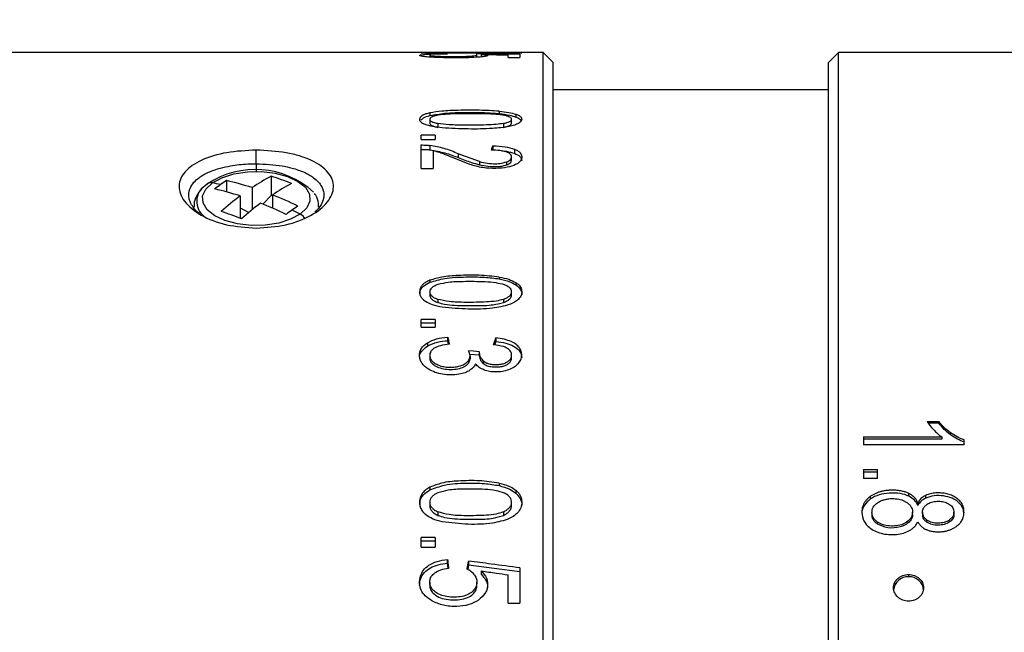
# Model space of a CAD drawing. Units: millimetres. Extents: x 0 to 297, y 0 to 210.
# Drawn here: x 178 to 218, y 136 to 160 of the extents above; entities that cross this region are included whole.
import ezdxf

# ---------------------------------------------------------------- set-up
doc = ezdxf.new("R2010")
doc.units = ezdxf.units.MM
doc.header["$PDSIZE"] = -1
doc.layers.add('7标注层', color=4, linetype='Continuous', lineweight=5)
doc.styles.add('TH-GBD2M', font='calibri.ttf', dxfattribs={"width": 0.8, "height": 2.5})
doc.dimstyles.new('TH-GBD2M', dxfattribs={"dimtxt": 2.5, "dimasz": 4, "dimexe": 2, "dimexo": 0, "dimgap": 1.5, "dimtad": 1, "dimtoh": 1, "dimdec": 1, "dimlfac": 0.5, "dimzin": 12, "dimdsep": 46, "dimtxsty": 'TH-GBD2M', "dimcen": 0.09, "dimclrt": 3, "dimadec": 0, "dimazin": 3, "dimtfac": 1, "dimtdec": 1, "dimtmove": 0, "dimatfit": 3, "dimfxl": 1, "dimtolj": 1, "dimtzin": 0, "dimarcsym": 0})

# ---------------------------------------------------------------- blocks, each defined once
blk = doc.blocks.new('*D18')
at = {"layer": '7标注层', "color": 0, "lineweight": -2, "transparency": 16777216}
for p, q in [((146.123, 119.022), (146.123, 173.976)), ((243.967, 119.022), (243.967, 173.976)), ((150.123, 171.976), (239.967, 171.976))]:
    blk.add_line(p, q, dxfattribs=at)
at = {"layer": '7标注层', "color": 0, "transparency": 16777216}
for points in [[(150.123, 172.642), (150.123, 171.309), (146.123, 171.976)], [(239.967, 172.642), (239.967, 171.309), (243.967, 171.976)]]:
    blk.add_solid(points, dxfattribs=at)
at = {"layer": 'Defpoints', "color": 0, "transparency": 16777216}
for p in [(243.967, 171.976), (146.123, 119.022), (243.967, 119.022)]:
    blk.add_point(p, dxfattribs=at)
at = {"layer": '7标注层', "color": 3, "transparency": 16777216, "insert": (198.081, 174.757), "char_height": 2.5, "attachment_point": 5, "style": 'TH-GBD2M'}
blk.add_mtext('\\A1;48.9', dxfattribs=at)

msp = doc.modelspace()

# ---------------------------------------------------------------- linework, layer by layer
at = {"color": 7, "linetype": 'Continuous', "lineweight": 25}
for p, q in [((197.133, 159.022), (165.593, 159.022)), ((197.652, 159.017), (194.523, 159.017)), ((194.523, 159.009), (194.523, 159.017)), ((194.523, 159.009), (198.54, 159.009)), ((194.859, 158.965), (194.859, 158.837)), ((196.742, 158.83), (196.742, 158.965)), ((196.924, 158.845), (196.924, 158.94)), ((197.216, 159.022), (197.536, 159.022)), ((199.403, 159.022), (197.623, 159.022)), ((197.652, 159.009), (197.652, 159.017)), ((197.999, 158.82), (197.999, 158.928)), ((197.999, 158.82), (198.469, 158.82)), ((198.469, 158.949), (198.469, 158.82)), ((198.54, 159.014), (198.54, 159.009)), ((199.403, 79.022), (199.403, 159.022)), ((199.803, 158.622), (199.403, 159.022)), ((210.807, 158.622), (211.207, 159.022)), ((211.207, 79.022), (211.207, 159.022)), ((234.707, 159.022), (211.207, 159.022)), ((199.803, 79.422), (199.803, 158.622)), ((210.807, 79.422), (210.807, 158.622)), ((210.807, 157.522), (199.803, 157.522)), ((194.859, 156.349), (194.859, 156.205)), ((194.87, 156.605), (194.87, 156.498)), ((197.638, 156.673), (197.638, 156.578)), ((198.133, 156.208), (198.133, 156.352)), ((198.305, 156.554), (198.305, 156.439)), ((195.186, 156.183), (195.186, 156.022)), ((197.808, 156.183), (197.808, 156.022)), ((195.083, 155.719), (194.523, 155.719)), ((194.523, 155.539), (194.523, 155.719)), ((195.083, 155.719), (195.083, 155.539)), ((194.523, 155.539), (195.083, 155.539)), ((194.523, 154.382), (194.523, 155.322)), ((194.864, 155.303), (194.864, 155.127)), ((197.382, 155.291), (197.382, 155.116)), ((198.244, 155.158), (198.244, 154.99)), ((187.923, 154.574), (187.923, 155.116)), ((194.995, 155.089), (194.995, 154.382)), ((196.468, 154.542), (195.764, 154.817)), ((196.849, 154.655), (196.002, 154.97)), ((196.002, 154.97), (196.002, 154.817)), ((198.133, 154.702), (198.133, 154.844)), ((194.523, 154.382), (194.995, 154.382)), ((196.849, 154.655), (196.849, 154.533)), ((197.933, 154.647), (197.933, 154.526)), ((188.519, 154.072), (188.519, 153.3)), ((185.894, 153.709), (185.966, 153.763)), ((185.983, 153.776), (185.906, 153.714)), ((186.733, 153.898), (186.733, 153.445)), ((187.753, 153.616), (187.753, 152.731)), ((187.279, 153.283), (187.279, 152.393)), ((188.179, 152.959), (188.519, 153.3)), ((188.568, 153.283), (188.519, 153.3)), ((188.568, 153.326), (188.568, 152.797)), ((187.279, 152.815), (187.619, 152.622)), ((197.638, 150.042), (197.638, 149.967)), ((194.87, 149.915), (194.87, 149.83)), ((198.305, 149.821), (198.305, 149.73)), ((194.859, 149.445), (194.859, 149.333)), ((198.133, 149.338), (198.133, 149.452)), ((195.186, 149.149), (195.186, 149.022)), ((197.808, 149.149), (197.808, 149.022)), ((195.083, 148.341), (194.523, 148.341)), ((194.523, 148.034), (194.523, 148.341)), ((195.083, 148.195), (194.523, 148.195)), ((195.083, 148.341), (195.083, 148.034)), ((194.523, 148.034), (195.083, 148.034)), ((194.766, 147.412), (194.766, 147.278)), ((195.579, 147.495), (195.579, 147.635)), ((195.614, 147.354), (195.579, 147.495)), ((197.503, 147.468), (197.456, 147.324)), ((197.503, 147.608), (197.503, 147.468)), ((194.859, 146.91), (194.859, 146.795)), ((196.458, 146.962), (196.842, 146.936)), ((196.471, 146.889), (196.471, 146.775)), ((196.842, 147.011), (196.842, 146.892)), ((198.135, 146.802), (198.135, 146.918)), ((197.006, 146.686), (197.006, 146.583)), ((214.749, 144.262), (215.224, 144.262)), ((215.224, 144.202), (214.792, 144.202)), ((215.224, 144.262), (215.224, 144.202)), ((215.693, 143.731), (215.693, 143.812)), ((212.211, 143.647), (215.341, 143.647)), ((212.211, 143.647), (212.211, 143.336)), ((215.341, 143.56), (212.211, 143.56)), ((215.341, 143.647), (215.341, 143.56)), ((216.228, 143.336), (216.228, 143.537)), ((216.228, 143.336), (212.211, 143.336)), ((212.211, 142.35), (212.771, 142.35)), ((212.211, 142.35), (212.211, 142.057)), ((212.771, 142.236), (212.211, 142.236)), ((212.771, 142.057), (212.771, 142.35)), ((197.638, 141.803), (197.638, 141.7)), ((212.211, 142.057), (212.211, 141.985)), ((212.771, 141.985), (212.211, 141.985)), ((212.771, 141.985), (212.771, 142.057)), ((194.87, 141.638), (194.87, 141.528)), ((198.305, 141.516), (198.305, 141.402)), ((214.022, 141.275), (214.022, 141.385)), ((194.859, 141.033), (194.859, 140.903)), ((198.133, 140.909), (198.133, 141.04)), ((212.494, 141.167), (212.494, 141.276)), ((214.381, 140.907), (214.381, 141.01)), ((214.7, 141.203), (214.7, 141.312)), ((195.186, 140.652), (195.186, 140.512)), ((197.808, 140.652), (197.808, 140.512)), ((212.547, 140.627), (212.547, 140.533)), ((214.168, 140.549), (214.168, 140.643)), ((214.569, 140.636), (214.569, 140.542)), ((215.824, 140.546), (215.824, 140.635)), ((212.773, 140.159), (212.773, 140.24)), ((214.747, 140.236), (214.747, 140.32)), ((215.639, 140.24), (215.639, 140.324)), ((195.083, 139.626), (194.523, 139.626)), ((194.523, 139.24), (194.523, 139.626)), ((195.083, 139.473), (194.523, 139.473)), ((195.083, 139.626), (195.083, 139.24)), ((194.523, 139.24), (195.083, 139.24)), ((195.571, 138.594), (195.571, 138.743)), ((196.414, 138.683), (196.414, 138.534)), ((195.598, 138.38), (195.571, 138.594)), ((196.414, 138.534), (196.378, 138.346)), ((196.414, 138.534), (198.469, 138.268)), ((196.924, 138.146), (196.924, 138.288)), ((198.469, 138.412), (198.469, 137.003)), ((194.859, 137.84), (194.859, 137.709)), ((196.742, 137.712), (196.742, 137.843)), ((197.999, 137.003), (197.999, 138.136)), ((214.011, 138.145), (214.011, 138.054)), ((197.999, 137.003), (198.469, 137.003))]:
    msp.add_line(p, q, dxfattribs=at)
at = {"color": 8, "linetype": 'Continuous', "lineweight": 25}
for p, q in [((198.004, 159.02), (198.004, 159.009)), ((187.923, 154.574), (187.923, 154.267))]:
    msp.add_line(p, q, dxfattribs=at)
at = {"color": 7, "linetype": 'Continuous', "lineweight": 25, "flags": 128}
for points in [[(186.166, 153.808), (186.55, 154.014), (187.027, 154.163), (187.566, 154.246), (188.129, 154.256), (188.678, 154.192), (189.175, 154.06), (189.587, 153.868), (189.886, 153.63), (190.051, 153.36), (190.071, 153.079), (189.944, 152.805), (189.68, 152.556)], [(189.68, 152.556), (189.296, 152.35), (188.819, 152.2), (188.28, 152.118), (187.718, 152.108), (187.169, 152.171), (186.671, 152.303), (186.259, 152.495), (185.96, 152.734), (185.795, 153.003), (185.775, 153.285), (185.902, 153.559), (186.166, 153.808)], [(196.848, 147.057), (196.606, 147.074), (196.416, 147.088)]]:
    msp.add_lwpolyline(points, dxfattribs=at)
at = {"color": 7, "linetype": 'Continuous', "lineweight": 25}
for centre, radius, start, end in [((187.881, 150.902), 3.442, 47.4779, 123.7888), ((192.79, 146.023), 9.112, 117.9507, 123.5574), ((184.348, 141.073), 13.652, 68.5794, 72.2087), ((186.111, 153.586), 0.228, 76.1268, 129.3435), ((183.794, 142.051), 11.993, 76.9844, 78.5952), ((192.74, 144.841), 10.868, 125.0706, 126.6143), ((192.389, 145.341), 10.258, 123.4666, 125.0709), ((183.863, 141.513), 12.713, 72.1832, 76.9554), ((193.604, 145.733), 9.112, 117.9507, 123.5574), ((183.389, 141.18), 12.713, 72.1832, 76.9554), ((194.622, 143.419), 12.298, 126.6663, 131.2567), ((183.167, 139.559), 14.789, 64.2674, 68.5818), ((195.437, 143.128), 12.298, 126.6663, 131.2567), ((182.692, 139.225), 14.789, 64.2674, 68.5818), ((195.245, 144.324), 10.258, 123.4666, 125.0709), ((182.341, 139.665), 13.652, 68.5794, 72.2087), ((195.596, 143.824), 10.868, 125.0706, 126.6143), ((182.596, 138.686), 15.575, 62.9416, 64.295), ((189.434, 152.093), 0.524, 31.6855, 61.9546), ((213.979, 137.486), 0.569, 86.7332, 176.3098), ((214.044, 137.486), 0.569, 3.6902, 93.2668)]:
    msp.add_arc(centre, radius, start, end, dxfattribs=at)
at = {"color": 8, "linetype": 'Continuous', "lineweight": 25}
msp.add_arc((186.295, 153.069), 0.755, 122.0764, 233.3197, dxfattribs=at)
at = {"color": 7, "linetype": 'Continuous', "lineweight": 25}
for points, knots in [([(194.941, 158.83), (194.848, 158.837), (194.672, 158.849), (194.501, 158.875), (194.441, 158.901), (194.468, 158.924), (194.599, 158.943), (194.83, 158.957), (195.165, 158.967), (195.431, 158.969), (195.571, 158.97)], [0, 0, 0, 0, 0.125975, 0.240969, 0.356415, 0.479302, 0.587168, 0.703661, 0.84372, 1, 1, 1, 1]), ([(196.74, 158.904), (196.741, 158.904), (196.75, 158.899), (196.718, 158.888), (196.634, 158.874), (196.483, 158.861), (196.271, 158.851), (196, 158.846), (195.703, 158.846), (195.415, 158.85), (195.18, 158.86), (195.004, 158.872), (194.9, 158.886), (194.855, 158.897), (194.862, 158.902), (194.864, 158.904)], [0, 0, 0, 0, 0.004037, 0.07692, 0.147527, 0.227259, 0.314049, 0.422309, 0.545136, 0.6576, 0.758308, 0.840956, 0.914716, 0.979987, 1, 1, 1, 1]), ([(196.812, 158.834), (196.686, 158.826), (196.422, 158.809), (195.925, 158.803), (195.406, 158.806), (195.092, 158.822), (194.941, 158.83)], [0, 0, 0, 0, 0.223379, 0.469651, 0.744326, 1, 1, 1, 1]), ([(198.469, 158.949), (198.085, 158.952), (197.51, 158.957), (196.934, 158.962), (196.742, 158.964)], [0, 0, 0, 0, 0.666167, 1, 1, 1, 1]), ([(196.924, 158.94), (197.002, 158.933), (197.115, 158.923), (197.174, 158.904), (197.179, 158.89), (197.146, 158.875), (197.047, 158.855), (196.908, 158.842), (196.812, 158.834)], [0, 0, 0, 0, 0.258891, 0.378363, 0.497937, 0.619531, 0.740145, 1, 1, 1, 1]), ([(196.924, 158.94), (197.125, 158.938), (197.483, 158.934), (197.841, 158.93), (197.999, 158.928)], [0, 0, 0, 0, 0.56, 1, 1, 1, 1]), ([(197.315, 159.021), (197.278, 159.022), (197.214, 159.022), (197.157, 159.022), (197.133, 159.022)], [0, 0, 0, 0, 0.570574, 1, 1, 1, 1]), ([(197.652, 159.017), (197.586, 159.018), (197.463, 159.02), (197.361, 159.021), (197.315, 159.021)], [0, 0, 0, 0, 0.539793, 1, 1, 1, 1]), ([(197.623, 159.022), (197.606, 159.022), (197.576, 159.022), (197.548, 159.022), (197.536, 159.022)], [0, 0, 0, 0, 0.559361, 1, 1, 1, 1]), ([(197.623, 159.022), (197.688, 159.022), (197.802, 159.022), (197.943, 159.02), (198.004, 159.02)], [0, 0, 0, 0, 0.564807, 1, 1, 1, 1]), ([(198.004, 159.02), (198.101, 159.019), (198.265, 159.017), (198.459, 159.015), (198.54, 159.014)], [0, 0, 0, 0, 0.58809, 1, 1, 1, 1]), ([(194.87, 156.605), (194.814, 156.591), (194.705, 156.565), (194.58, 156.513), (194.494, 156.453), (194.454, 156.387), (194.45, 156.32), (194.486, 156.254), (194.562, 156.19), (194.648, 156.154), (194.691, 156.136)], [0, 0, 0, 0, 0.135354, 0.260829, 0.38294, 0.508725, 0.631362, 0.747922, 0.87329, 1, 1, 1, 1]), ([(194.505, 156.311), (194.534, 156.344), (194.605, 156.421), (194.773, 156.47), (194.87, 156.498)], [0, 0, 0, 0, 0.419881, 1, 1, 1, 1]), ([(195.185, 156.511), (195.136, 156.5), (195.044, 156.48), (194.937, 156.441), (194.872, 156.396), (194.852, 156.348), (194.873, 156.3), (194.939, 156.256), (195.046, 156.215), (195.137, 156.194), (195.186, 156.183)], [0, 0, 0, 0, 0.147934, 0.275139, 0.389589, 0.502005, 0.613555, 0.727191, 0.853401, 1, 1, 1, 1]), ([(197.638, 156.673), (197.373, 156.688), (196.831, 156.719), (196.061, 156.711), (195.383, 156.687), (195.026, 156.63), (194.87, 156.605)], [0, 0, 0, 0, 0.284716, 0.582688, 0.818375, 1, 1, 1, 1]), ([(194.87, 156.498), (195.063, 156.532), (195.517, 156.613), (196.272, 156.626), (197.004, 156.627), (197.444, 156.593), (197.638, 156.578)], [0, 0, 0, 0, 0.222156, 0.524516, 0.790869, 1, 1, 1, 1]), ([(197.847, 156.504), (197.736, 156.519), (197.485, 156.554), (196.926, 156.574), (196.289, 156.575), (195.649, 156.568), (195.322, 156.527), (195.185, 156.511)], [0, 0, 0, 0, 0.130984, 0.298239, 0.61675, 0.840572, 1, 1, 1, 1]), ([(197.638, 156.673), (197.77, 156.659), (198.014, 156.634), (198.214, 156.579), (198.305, 156.554)], [0, 0, 0, 0, 0.539578, 1, 1, 1, 1]), ([(197.638, 156.578), (197.784, 156.56), (198.029, 156.53), (198.226, 156.465), (198.305, 156.439)], [0, 0, 0, 0, 0.598469, 1, 1, 1, 1]), ([(197.808, 156.183), (197.856, 156.194), (197.946, 156.215), (198.051, 156.255), (198.117, 156.3), (198.139, 156.348), (198.125, 156.394), (198.071, 156.437), (197.977, 156.475), (197.892, 156.494), (197.847, 156.504)], [0, 0, 0, 0, 0.149547, 0.279393, 0.39742, 0.513931, 0.624752, 0.735819, 0.858993, 1, 1, 1, 1]), ([(198.305, 156.554), (198.364, 156.529), (198.484, 156.48), (198.548, 156.381), (198.54, 156.278), (198.453, 156.215), (198.41, 156.184)], [0, 0, 0, 0, 0.244472, 0.494494, 0.748284, 1, 1, 1, 1]), ([(198.305, 156.439), (198.375, 156.407), (198.483, 156.358), (198.503, 156.294), (198.51, 156.272)], [0, 0, 0, 0, 0.648405, 1, 1, 1, 1]), ([(195.359, 156.005), (195.227, 156.021), (194.983, 156.049), (194.783, 156.109), (194.691, 156.136)], [0, 0, 0, 0, 0.539384, 1, 1, 1, 1]), ([(194.859, 156.205), (194.859, 156.205), (194.852, 156.188), (194.877, 156.152), (194.937, 156.102), (195.045, 156.057), (195.137, 156.035), (195.186, 156.022)], [0, 0, 0, 0, 0.001406, 0.221811, 0.452339, 0.705803, 1, 1, 1, 1]), ([(197.808, 156.183), (197.712, 156.169), (197.493, 156.137), (196.983, 156.116), (196.357, 156.113), (195.695, 156.119), (195.334, 156.164), (195.186, 156.183)], [0, 0, 0, 0, 0.116017, 0.264115, 0.571908, 0.825417, 1, 1, 1, 1]), ([(198.41, 156.184), (198.36, 156.161), (198.255, 156.112), (197.911, 156.032), (197.284, 155.966), (196.374, 155.95), (195.706, 155.986), (195.359, 156.005)], [0, 0, 0, 0, 0.074236, 0.155723, 0.371672, 0.673205, 1, 1, 1, 1]), ([(197.808, 156.022), (197.856, 156.035), (197.947, 156.057), (198.055, 156.102), (198.115, 156.152), (198.139, 156.189), (198.133, 156.207), (198.132, 156.208)], [0, 0, 0, 0, 0.288402, 0.538499, 0.767596, 0.987048, 1, 1, 1, 1]), ([(194.523, 155.322), (194.59, 155.321), (194.705, 155.321), (194.817, 155.308), (194.864, 155.303)], [0, 0, 0, 0, 0.576223, 1, 1, 1, 1]), ([(196.002, 154.97), (195.821, 155.047), (195.487, 155.189), (195.06, 155.267), (194.864, 155.303)], [0, 0, 0, 0, 0.54138, 1, 1, 1, 1]), ([(198.244, 155.158), (198.287, 155.139), (198.374, 155.1), (198.498, 155.003), (198.559, 154.859), (198.52, 154.711), (198.41, 154.604), (198.25, 154.511), (197.951, 154.417), (197.489, 154.371), (196.952, 154.401), (196.635, 154.493), (196.468, 154.542)], [0, 0, 0, 0, 0.053197, 0.105737, 0.217689, 0.331365, 0.384012, 0.436868, 0.551371, 0.683734, 0.833433, 1, 1, 1, 1]), ([(197.331, 155.118), (197.341, 155.151), (197.358, 155.209), (197.375, 155.266), (197.382, 155.291)], [0, 0, 0, 0, 0.56, 1, 1, 1, 1]), ([(197.382, 155.291), (197.554, 155.283), (197.867, 155.269), (198.126, 155.192), (198.244, 155.158)], [0, 0, 0, 0, 0.546546, 1, 1, 1, 1]), ([(187.923, 155.116), (187.521, 155.096), (186.714, 155.056), (185.69, 154.741), (185.006, 154.272), (184.758, 153.684), (184.984, 153.057), (185.663, 152.493), (186.699, 152.082), (187.517, 152.027), (187.923, 151.999)], [0, 0, 0, 0, 0.123842, 0.248249, 0.372794, 0.496533, 0.621614, 0.748174, 0.874991, 1, 1, 1, 1]), ([(187.923, 151.999), (188.325, 152.026), (189.131, 152.079), (190.155, 152.48), (190.839, 153.029), (191.088, 153.652), (190.864, 154.246), (190.297, 154.652), (189.667, 154.889), (188.946, 155.066), (188.331, 155.096), (187.923, 155.116)], [0, 0, 0, 0, 0.123733, 0.247823, 0.372288, 0.495966, 0.620877, 0.747235, 0.811023, 0.874604, 1, 1, 1, 1]), ([(194.523, 155.146), (194.588, 155.145), (194.704, 155.145), (194.815, 155.133), (194.864, 155.127)], [0, 0, 0, 0, 0.564356, 1, 1, 1, 1]), ([(194.864, 155.127), (195.07, 155.091), (195.497, 155.016), (195.83, 154.884), (196.002, 154.817)], [0, 0, 0, 0, 0.483714, 1, 1, 1, 1]), ([(195.261, 155.017), (195.212, 155.032), (195.127, 155.059), (195.034, 155.08), (194.995, 155.089)], [0, 0, 0, 0, 0.575071, 1, 1, 1, 1]), ([(195.764, 154.817), (195.662, 154.86), (195.498, 154.93), (195.325, 154.993), (195.261, 155.017)], [0, 0, 0, 0, 0.630049, 1, 1, 1, 1]), ([(196.002, 154.817), (196.173, 154.75), (196.438, 154.646), (196.742, 154.562), (196.849, 154.533)], [0, 0, 0, 0, 0.646334, 1, 1, 1, 1]), ([(197.92, 155.044), (197.838, 155.065), (197.657, 155.112), (197.446, 155.116), (197.331, 155.118)], [0, 0, 0, 0, 0.455975, 1, 1, 1, 1]), ([(197.728, 155.086), (197.797, 155.082), (197.989, 155.07), (198.144, 155.021), (198.244, 154.99)], [0, 0, 0, 0, 0.360831, 1, 1, 1, 1]), ([(197.933, 154.647), (197.964, 154.661), (198.026, 154.687), (198.091, 154.737), (198.128, 154.792), (198.138, 154.851), (198.123, 154.908), (198.082, 154.96), (198.015, 155.007), (197.952, 155.031), (197.92, 155.044)], [0, 0, 0, 0, 0.127564, 0.249613, 0.373004, 0.504386, 0.632278, 0.753329, 0.873789, 1, 1, 1, 1]), ([(198.244, 154.99), (198.331, 154.949), (198.51, 154.865), (198.528, 154.755), (198.537, 154.699)], [0, 0, 0, 0, 0.489723, 1, 1, 1, 1]), ([(185.697, 152.54), (185.675, 152.554), (185.559, 152.632), (185.433, 152.783), (185.304, 152.975), (185.238, 153.155), (185.2, 153.448), (185.324, 153.749), (185.647, 154.04), (185.997, 154.239), (186.437, 154.393), (186.862, 154.486), (187.232, 154.539), (187.579, 154.569), (187.81, 154.572), (187.923, 154.574)], [0, 0, 0, 0, 0.017735, 0.094036, 0.156732, 0.217198, 0.275438, 0.455673, 0.532164, 0.63691, 0.742287, 0.818566, 0.881528, 0.942004, 1, 1, 1, 1]), ([(187.923, 154.574), (188.277, 154.558), (188.78, 154.535), (189.408, 154.392), (189.848, 154.24), (190.198, 154.041), (190.416, 153.844), (190.541, 153.669), (190.609, 153.5), (190.644, 153.212), (190.543, 152.91), (190.322, 152.694), (190.27, 152.643)], [0, 0, 0, 0, 0.187651, 0.267103, 0.376661, 0.485875, 0.565464, 0.630891, 0.693884, 0.75445, 0.942254, 1, 1, 1, 1]), ([(196.849, 154.655), (196.955, 154.63), (197.154, 154.584), (197.461, 154.565), (197.731, 154.584), (197.866, 154.627), (197.933, 154.647)], [0, 0, 0, 0, 0.306428, 0.578712, 0.791554, 1, 1, 1, 1]), ([(196.849, 154.533), (196.963, 154.509), (197.174, 154.467), (197.489, 154.453), (197.747, 154.475), (197.871, 154.509), (197.933, 154.526)], [0, 0, 0, 0, 0.330215, 0.609767, 0.80781, 1, 1, 1, 1]), ([(197.933, 154.526), (198, 154.555), (198.119, 154.605), (198.12, 154.673), (198.12, 154.703)], [0, 0, 0, 0, 0.569732, 1, 1, 1, 1]), ([(185.906, 153.714), (185.87, 153.686), (185.732, 153.579), (185.562, 153.36), (185.431, 153.084), (185.438, 152.907), (185.44, 152.84)], [0, 0, 0, 0, 0.125138, 0.476426, 0.801814, 1, 1, 1, 1]), ([(190.406, 152.838), (190.41, 152.89), (190.421, 153.053), (190.353, 153.244), (190.264, 153.357), (190.246, 153.38)], [0, 0, 0, 0, 0.268552, 0.850235, 1, 1, 1, 1]), ([(197.638, 150.042), (197.373, 150.07), (196.831, 150.128), (196.061, 150.112), (195.383, 150.068), (195.026, 149.961), (194.87, 149.915)], [0, 0, 0, 0, 0.284713, 0.582686, 0.818374, 1, 1, 1, 1]), ([(194.87, 149.83), (195.063, 149.888), (195.517, 150.025), (196.272, 150.048), (197.004, 150.05), (197.444, 149.992), (197.638, 149.967)], [0, 0, 0, 0, 0.222156, 0.524516, 0.790869, 1, 1, 1, 1]), ([(197.638, 150.042), (197.77, 150.016), (198.014, 149.969), (198.214, 149.868), (198.305, 149.821)], [0, 0, 0, 0, 0.539577, 1, 1, 1, 1]), ([(194.87, 149.915), (194.814, 149.889), (194.705, 149.841), (194.58, 149.744), (194.494, 149.634), (194.454, 149.515), (194.45, 149.394), (194.486, 149.275), (194.562, 149.161), (194.648, 149.098), (194.691, 149.066)], [0, 0, 0, 0, 0.135354, 0.260829, 0.382941, 0.508727, 0.631364, 0.747924, 0.873292, 1, 1, 1, 1]), ([(194.479, 149.333), (194.473, 149.379), (194.457, 149.499), (194.599, 149.688), (194.777, 149.782), (194.87, 149.83)], [0, 0, 0, 0, 0.22822, 0.598958, 1, 1, 1, 1]), ([(195.185, 149.741), (195.136, 149.721), (195.044, 149.685), (194.937, 149.613), (194.872, 149.532), (194.852, 149.446), (194.873, 149.359), (194.939, 149.278), (195.046, 149.206), (195.137, 149.169), (195.186, 149.149)], [0, 0, 0, 0, 0.147933, 0.275138, 0.389589, 0.502005, 0.613556, 0.727192, 0.853402, 1, 1, 1, 1]), ([(197.847, 149.729), (197.736, 149.757), (197.485, 149.821), (196.926, 149.858), (196.289, 149.86), (195.649, 149.846), (195.322, 149.772), (195.185, 149.741)], [0, 0, 0, 0, 0.130983, 0.298239, 0.61675, 0.840573, 1, 1, 1, 1]), ([(197.638, 149.967), (197.784, 149.936), (198.029, 149.884), (198.226, 149.774), (198.305, 149.73)], [0, 0, 0, 0, 0.598469, 1, 1, 1, 1]), ([(197.808, 149.149), (197.856, 149.169), (197.946, 149.206), (198.051, 149.278), (198.117, 149.359), (198.139, 149.444), (198.125, 149.527), (198.071, 149.606), (197.977, 149.676), (197.892, 149.711), (197.847, 149.729)], [0, 0, 0, 0, 0.149546, 0.279392, 0.397418, 0.51393, 0.624752, 0.73582, 0.858994, 1, 1, 1, 1]), ([(198.305, 149.821), (198.364, 149.776), (198.484, 149.684), (198.548, 149.505), (198.54, 149.318), (198.453, 149.207), (198.41, 149.152)], [0, 0, 0, 0, 0.244472, 0.494493, 0.748285, 1, 1, 1, 1]), ([(198.305, 149.73), (198.369, 149.675), (198.499, 149.564), (198.552, 149.413), (198.538, 149.337), (198.537, 149.334)], [0, 0, 0, 0, 0.479539, 0.973762, 1, 1, 1, 1]), ([(194.859, 149.333), (194.859, 149.333), (194.852, 149.303), (194.877, 149.242), (194.937, 149.157), (195.045, 149.081), (195.137, 149.042), (195.186, 149.022)], [0, 0, 0, 0, 0.001406, 0.221811, 0.452339, 0.705803, 1, 1, 1, 1]), ([(197.808, 149.022), (197.856, 149.042), (197.947, 149.081), (198.055, 149.157), (198.115, 149.242), (198.139, 149.305), (198.133, 149.336), (198.132, 149.338)], [0, 0, 0, 0, 0.288402, 0.538499, 0.767596, 0.987048, 1, 1, 1, 1]), ([(195.359, 148.836), (195.227, 148.863), (194.983, 148.912), (194.783, 149.017), (194.691, 149.066)], [0, 0, 0, 0, 0.539384, 1, 1, 1, 1]), ([(197.808, 149.149), (197.712, 149.124), (197.493, 149.067), (196.983, 149.031), (196.357, 149.026), (195.695, 149.035), (195.334, 149.116), (195.186, 149.149)], [0, 0, 0, 0, 0.116017, 0.264115, 0.571908, 0.825417, 1, 1, 1, 1]), ([(195.186, 149.022), (195.275, 148.997), (195.49, 148.938), (196.013, 148.898), (196.658, 148.894), (197.323, 148.905), (197.672, 148.989), (197.808, 149.022)], [0, 0, 0, 0, 0.107887, 0.259838, 0.58647, 0.838105, 1, 1, 1, 1]), ([(198.41, 149.152), (198.36, 149.11), (198.255, 149.024), (197.911, 148.883), (197.284, 148.767), (196.374, 148.739), (195.706, 148.803), (195.359, 148.836)], [0, 0, 0, 0, 0.074236, 0.155724, 0.371673, 0.673206, 1, 1, 1, 1]), ([(194.817, 146.355), (194.762, 146.391), (194.656, 146.463), (194.541, 146.596), (194.47, 146.742), (194.446, 146.895), (194.46, 147.045), (194.519, 147.184), (194.62, 147.31), (194.716, 147.378), (194.766, 147.412)], [0, 0, 0, 0, 0.132665, 0.258223, 0.382791, 0.512626, 0.638189, 0.757224, 0.875786, 1, 1, 1, 1]), ([(194.766, 147.412), (194.882, 147.471), (195.126, 147.593), (195.423, 147.621), (195.579, 147.635)], [0, 0, 0, 0, 0.476965, 1, 1, 1, 1]), ([(194.766, 147.278), (194.898, 147.341), (195.144, 147.458), (195.441, 147.483), (195.579, 147.495)], [0, 0, 0, 0, 0.535108, 1, 1, 1, 1]), ([(195.645, 147.359), (195.521, 147.344), (195.305, 147.317), (195.122, 147.232), (195.043, 147.196)], [0, 0, 0, 0, 0.569889, 1, 1, 1, 1]), ([(195.579, 147.635), (195.591, 147.584), (195.613, 147.492), (195.635, 147.4), (195.645, 147.359)], [0, 0, 0, 0, 0.56, 1, 1, 1, 1]), ([(197.006, 146.686), (197.038, 146.662), (197.104, 146.612), (197.242, 146.565), (197.403, 146.54), (197.578, 146.539), (197.752, 146.56), (197.9, 146.611), (198.015, 146.679), (198.093, 146.76), (198.134, 146.852), (198.139, 146.95), (198.112, 147.045), (198.046, 147.132), (197.943, 147.205), (197.738, 147.291), (197.55, 147.314), (197.415, 147.331)], [0, 0, 0, 0, 0.055991, 0.11395, 0.180175, 0.252986, 0.323814, 0.390958, 0.447908, 0.50105, 0.553517, 0.608522, 0.663117, 0.715897, 0.772838, 0.836129, 1, 1, 1, 1]), ([(197.415, 147.331), (197.431, 147.383), (197.461, 147.476), (197.49, 147.567), (197.503, 147.608)], [0, 0, 0, 0, 0.56, 1, 1, 1, 1]), ([(198.399, 146.577), (198.437, 146.629), (198.513, 146.732), (198.548, 146.903), (198.53, 147.069), (198.452, 147.222), (198.315, 147.356), (198.109, 147.472), (197.834, 147.563), (197.618, 147.592), (197.503, 147.608)], [0, 0, 0, 0, 0.116517, 0.233292, 0.344488, 0.451224, 0.562438, 0.680401, 0.830829, 1, 1, 1, 1]), ([(197.503, 147.468), (197.638, 147.45), (197.89, 147.415), (198.214, 147.293), (198.422, 147.136), (198.525, 146.969), (198.533, 146.864), (198.537, 146.813)], [0, 0, 0, 0, 0.266493, 0.496013, 0.70311, 0.855448, 1, 1, 1, 1]), ([(194.464, 146.799), (194.46, 146.813), (194.433, 146.908), (194.524, 147.093), (194.685, 147.216), (194.766, 147.278)], [0, 0, 0, 0, 0.076467, 0.536264, 1, 1, 1, 1]), ([(195.043, 147.196), (195.008, 147.171), (194.94, 147.123), (194.878, 147.03), (194.853, 146.931), (194.865, 146.827), (194.914, 146.724), (195.01, 146.628), (195.146, 146.544), (195.324, 146.475), (195.537, 146.437), (195.761, 146.432), (195.977, 146.456), (196.157, 146.512), (196.298, 146.587), (196.398, 146.676), (196.461, 146.779), (196.468, 146.852), (196.471, 146.889)], [0, 0, 0, 0, 0.053647, 0.10379, 0.15471, 0.206501, 0.261397, 0.317947, 0.383152, 0.455889, 0.535508, 0.621105, 0.699294, 0.772221, 0.832741, 0.889789, 0.943684, 1, 1, 1, 1]), ([(196.471, 146.889), (196.467, 146.926), (196.459, 146.993), (196.43, 147.058), (196.416, 147.088)], [0, 0, 0, 0, 0.535015, 1, 1, 1, 1]), ([(196.848, 147.057), (196.846, 147.048), (196.843, 147.033), (196.842, 147.018), (196.842, 147.011)], [0, 0, 0, 0, 0.569472, 1, 1, 1, 1]), ([(196.842, 147.011), (196.849, 146.953), (196.864, 146.835), (196.958, 146.736), (197.006, 146.686)], [0, 0, 0, 0, 0.493969, 1, 1, 1, 1]), ([(196.842, 146.892), (196.851, 146.829), (196.868, 146.716), (196.963, 146.624), (197.006, 146.583)], [0, 0, 0, 0, 0.553641, 1, 1, 1, 1]), ([(196.689, 146.568), (196.665, 146.519), (196.616, 146.423), (196.469, 146.301), (196.271, 146.205), (196.009, 146.143), (195.703, 146.123), (195.38, 146.145), (195.07, 146.219), (194.901, 146.309), (194.817, 146.355)], [0, 0, 0, 0, 0.095949, 0.190766, 0.299163, 0.416595, 0.56234, 0.715857, 0.858174, 1, 1, 1, 1]), ([(194.861, 146.795), (194.86, 146.791), (194.853, 146.752), (194.887, 146.658), (194.998, 146.526), (195.21, 146.415), (195.478, 146.35), (195.769, 146.34), (196.052, 146.377), (196.281, 146.471), (196.445, 146.609), (196.463, 146.72), (196.471, 146.775)], [0, 0, 0, 0, 0.007554, 0.075764, 0.180421, 0.295845, 0.417042, 0.549656, 0.674296, 0.789073, 0.895092, 1, 1, 1, 1]), ([(197.028, 146.328), (196.961, 146.358), (196.824, 146.42), (196.735, 146.518), (196.689, 146.568)], [0, 0, 0, 0, 0.491591, 1, 1, 1, 1]), ([(197.006, 146.583), (197.054, 146.551), (197.157, 146.484), (197.381, 146.445), (197.598, 146.442), (197.794, 146.474), (197.943, 146.531), (198.058, 146.61), (198.129, 146.705), (198.126, 146.772), (198.125, 146.803)], [0, 0, 0, 0, 0.136133, 0.285201, 0.457267, 0.578206, 0.693319, 0.802503, 0.909302, 1, 1, 1, 1]), ([(198.399, 146.577), (198.348, 146.527), (198.244, 146.425), (198.092, 146.363), (198.016, 146.331)], [0, 0, 0, 0, 0.495384, 1, 1, 1, 1]), ([(198.016, 146.331), (197.933, 146.307), (197.766, 146.257), (197.503, 146.24), (197.249, 146.257), (197.101, 146.304), (197.028, 146.328)], [0, 0, 0, 0, 0.261746, 0.526251, 0.7688, 1, 1, 1, 1]), ([(197.638, 141.803), (197.373, 141.84), (196.831, 141.916), (196.061, 141.895), (195.383, 141.837), (195.026, 141.698), (194.87, 141.638)], [0, 0, 0, 0, 0.284711, 0.582684, 0.818373, 1, 1, 1, 1]), ([(194.87, 141.528), (195.063, 141.601), (195.517, 141.774), (196.272, 141.802), (197.004, 141.805), (197.444, 141.732), (197.638, 141.7)], [0, 0, 0, 0, 0.222156, 0.524516, 0.790869, 1, 1, 1, 1]), ([(197.638, 141.803), (197.77, 141.77), (198.014, 141.709), (198.214, 141.577), (198.305, 141.516)], [0, 0, 0, 0, 0.539575, 1, 1, 1, 1]), ([(194.87, 141.638), (194.814, 141.605), (194.705, 141.542), (194.58, 141.417), (194.494, 141.275), (194.454, 141.121), (194.45, 140.965), (194.486, 140.812), (194.562, 140.666), (194.648, 140.586), (194.691, 140.545)], [0, 0, 0, 0, 0.135353, 0.260829, 0.382942, 0.508729, 0.631366, 0.747927, 0.873293, 1, 1, 1, 1]), ([(194.479, 140.903), (194.473, 140.961), (194.457, 141.111), (194.599, 141.349), (194.777, 141.467), (194.87, 141.528)], [0, 0, 0, 0, 0.22822, 0.598958, 1, 1, 1, 1]), ([(195.185, 141.413), (195.136, 141.387), (195.044, 141.34), (194.937, 141.247), (194.872, 141.143), (194.852, 141.032), (194.873, 140.921), (194.939, 140.817), (195.046, 140.725), (195.137, 140.677), (195.186, 140.652)], [0, 0, 0, 0, 0.147932, 0.275138, 0.389588, 0.502006, 0.613556, 0.727193, 0.853403, 1, 1, 1, 1]), ([(197.847, 141.397), (197.736, 141.434), (197.485, 141.516), (196.926, 141.564), (196.289, 141.567), (195.649, 141.548), (195.322, 141.453), (195.185, 141.413)], [0, 0, 0, 0, 0.130983, 0.298239, 0.61675, 0.840573, 1, 1, 1, 1]), ([(197.638, 141.7), (197.784, 141.661), (198.029, 141.596), (198.226, 141.457), (198.305, 141.402)], [0, 0, 0, 0, 0.598469, 1, 1, 1, 1]), ([(197.808, 140.652), (197.856, 140.677), (197.946, 140.724), (198.051, 140.817), (198.117, 140.92), (198.139, 141.03), (198.125, 141.137), (198.071, 141.238), (197.977, 141.329), (197.892, 141.373), (197.847, 141.397)], [0, 0, 0, 0, 0.149545, 0.27939, 0.397417, 0.513929, 0.624752, 0.73582, 0.858995, 1, 1, 1, 1]), ([(198.305, 141.516), (198.364, 141.458), (198.484, 141.339), (198.548, 141.108), (198.54, 140.868), (198.453, 140.726), (198.41, 140.655)], [0, 0, 0, 0, 0.244471, 0.494493, 0.748285, 1, 1, 1, 1]), ([(198.305, 141.402), (198.369, 141.333), (198.499, 141.193), (198.552, 141.003), (198.538, 140.909), (198.537, 140.904)], [0, 0, 0, 0, 0.479539, 0.973762, 1, 1, 1, 1]), ([(214.022, 141.385), (213.984, 141.403), (213.907, 141.438), (213.78, 141.474), (213.645, 141.5), (213.502, 141.515), (213.353, 141.519), (213.206, 141.513), (213.066, 141.497), (212.934, 141.471), (212.811, 141.435), (212.697, 141.391), (212.59, 141.339), (212.526, 141.297), (212.494, 141.276)], [0, 0, 0, 0, 0.080113, 0.162144, 0.247023, 0.336372, 0.429275, 0.521005, 0.608655, 0.691546, 0.771161, 0.848608, 0.924649, 1, 1, 1, 1]), ([(214.022, 141.275), (213.919, 141.326), (213.801, 141.361), (213.538, 141.404), (213.384, 141.41), (212.944, 141.383), (212.697, 141.305), (212.494, 141.167)], [0, 0, 0, 0, 0.25, 0.25, 0.5, 0.5, 1, 1, 1, 1]), ([(214.381, 141.01), (214.365, 141.046), (214.333, 141.118), (214.256, 141.218), (214.154, 141.312), (214.067, 141.36), (214.022, 141.385)], [0, 0, 0, 0, 0.230428, 0.468826, 0.722001, 1, 1, 1, 1]), ([(215.924, 140.071), (215.953, 140.093), (216.019, 140.144), (216.111, 140.247), (216.194, 140.394), (216.234, 140.581), (216.225, 140.78), (216.159, 140.969), (216.041, 141.12), (215.891, 141.234), (215.726, 141.32), (215.536, 141.38), (215.325, 141.41), (215.106, 141.412), (214.889, 141.386), (214.762, 141.336), (214.7, 141.312)], [0, 0, 0, 0, 0.041391, 0.094678, 0.160469, 0.243778, 0.33049, 0.411035, 0.489774, 0.556305, 0.624997, 0.695347, 0.770785, 0.850719, 0.927841, 1, 1, 1, 1]), ([(212.494, 141.167), (212.402, 141.088), (212.218, 140.93), (212.126, 140.687), (212.15, 140.561), (212.153, 140.544)], [0, 0, 0, 0, 0.460435, 0.925494, 1, 1, 1, 1]), ([(212.494, 141.276), (212.457, 141.249), (212.386, 141.196), (212.3, 141.104), (212.234, 141.009), (212.187, 140.91), (212.158, 140.808), (212.132, 140.625), (212.16, 140.363), (212.344, 140.091), (212.589, 139.915), (212.847, 139.803), (213.14, 139.744), (213.442, 139.736), (213.738, 139.769), (213.91, 139.839), (213.993, 139.873)], [0, 0, 0, 0, 0.044524, 0.085886, 0.125048, 0.162874, 0.200349, 0.237812, 0.360123, 0.475163, 0.560105, 0.64581, 0.734342, 0.828795, 0.917904, 1, 1, 1, 1]), ([(212.773, 140.24), (212.74, 140.265), (212.676, 140.314), (212.605, 140.405), (212.56, 140.504), (212.543, 140.612), (212.557, 140.764), (212.662, 140.975), (212.853, 141.065), (212.959, 141.115)], [0, 0, 0, 0, 0.103594, 0.201434, 0.298865, 0.397963, 0.499464, 0.721257, 1, 1, 1, 1]), ([(213.939, 141.03), (213.973, 141.004), (214.039, 140.956), (214.111, 140.865), (214.154, 140.767), (214.177, 140.628), (214.145, 140.447), (213.992, 140.271), (213.782, 140.148), (213.528, 140.085), (213.258, 140.079), (212.989, 140.119), (212.844, 140.2), (212.773, 140.24)], [0, 0, 0, 0, 0.059259, 0.113732, 0.166554, 0.219133, 0.328598, 0.43887, 0.543387, 0.653754, 0.776308, 0.891716, 1, 1, 1, 1]), ([(212.959, 141.115), (213.003, 141.128), (213.09, 141.155), (213.225, 141.175), (213.361, 141.184), (213.493, 141.178), (213.618, 141.16), (213.736, 141.13), (213.844, 141.087), (213.907, 141.049), (213.939, 141.03)], [0, 0, 0, 0, 0.134955, 0.268861, 0.400753, 0.529376, 0.653487, 0.772074, 0.886413, 1, 1, 1, 1]), ([(214.7, 141.312), (214.671, 141.297), (214.613, 141.267), (214.539, 141.211), (214.476, 141.149), (214.423, 141.082), (214.395, 141.034), (214.381, 141.01)], [0, 0, 0, 0, 0.210866, 0.413219, 0.610698, 0.805808, 1, 1, 1, 1]), ([(216.217, 140.547), (216.215, 140.626), (216.21, 140.796), (216.038, 141.033), (215.759, 141.21), (215.407, 141.3), (215.036, 141.313), (214.808, 141.238), (214.7, 141.203)], [0, 0, 0, 0, 0.138448, 0.300888, 0.470838, 0.64485, 0.831632, 1, 1, 1, 1]), ([(214.749, 140.954), (214.777, 140.971), (214.832, 141.005), (214.928, 141.04), (215.032, 141.064), (215.142, 141.077), (215.255, 141.077), (215.365, 141.066), (215.468, 141.041), (215.562, 141.003), (215.616, 140.969), (215.643, 140.952)], [0, 0, 0, 0, 0.106402, 0.213715, 0.325948, 0.442451, 0.560199, 0.676076, 0.787234, 0.89385, 1, 1, 1, 1]), ([(194.859, 140.903), (194.859, 140.903), (194.852, 140.866), (194.877, 140.788), (194.937, 140.682), (195.045, 140.586), (195.137, 140.538), (195.186, 140.512)], [0, 0, 0, 0, 0.001406, 0.221811, 0.452339, 0.705803, 1, 1, 1, 1]), ([(197.808, 140.652), (197.712, 140.62), (197.493, 140.546), (196.983, 140.501), (196.357, 140.494), (195.695, 140.505), (195.334, 140.61), (195.186, 140.652)], [0, 0, 0, 0, 0.116017, 0.264115, 0.571908, 0.825417, 1, 1, 1, 1]), ([(198.41, 140.655), (198.36, 140.602), (198.255, 140.492), (197.911, 140.312), (197.284, 140.165), (196.374, 140.129), (195.706, 140.21), (195.359, 140.252)], [0, 0, 0, 0, 0.074237, 0.155724, 0.371673, 0.673207, 1, 1, 1, 1]), ([(197.808, 140.512), (197.856, 140.538), (197.947, 140.586), (198.055, 140.682), (198.115, 140.789), (198.139, 140.868), (198.133, 140.907), (198.132, 140.909)], [0, 0, 0, 0, 0.288402, 0.538499, 0.767596, 0.987048, 1, 1, 1, 1]), ([(214.747, 140.32), (214.723, 140.338), (214.665, 140.382), (214.589, 140.487), (214.56, 140.624), (214.582, 140.759), (214.643, 140.872), (214.714, 140.926), (214.749, 140.954)], [0, 0, 0, 0, 0.10999, 0.272534, 0.497114, 0.668864, 0.833011, 1, 1, 1, 1]), ([(215.643, 140.952), (215.671, 140.931), (215.724, 140.891), (215.782, 140.814), (215.817, 140.728), (215.833, 140.592), (215.782, 140.435), (215.677, 140.354), (215.639, 140.324)], [0, 0, 0, 0, 0.128627, 0.251515, 0.37618, 0.504033, 0.821513, 1, 1, 1, 1]), ([(195.359, 140.252), (195.227, 140.286), (194.983, 140.349), (194.783, 140.483), (194.691, 140.545)], [0, 0, 0, 0, 0.539384, 1, 1, 1, 1]), ([(195.186, 140.512), (195.275, 140.481), (195.49, 140.406), (196.013, 140.356), (196.658, 140.351), (197.323, 140.365), (197.672, 140.471), (197.808, 140.512)], [0, 0, 0, 0, 0.107887, 0.259838, 0.58647, 0.838105, 1, 1, 1, 1]), ([(212.773, 140.159), (212.734, 140.188), (212.657, 140.245), (212.583, 140.356), (212.547, 140.454), (212.551, 140.514), (212.552, 140.533)], [0, 0, 0, 0, 0.300089, 0.58398, 0.870323, 1, 1, 1, 1]), ([(214.166, 140.549), (214.167, 140.547), (214.182, 140.492), (214.139, 140.379), (214.041, 140.234), (213.877, 140.118), (213.596, 140.01), (213.186, 139.979), (212.906, 140.101), (212.773, 140.159)], [0, 0, 0, 0, 0.003595, 0.116188, 0.227481, 0.347686, 0.473414, 0.749241, 1, 1, 1, 1]), ([(213.993, 139.873), (214.031, 139.893), (214.11, 139.936), (214.215, 140.021), (214.311, 140.127), (214.357, 140.211), (214.381, 140.255)], [0, 0, 0, 0, 0.224554, 0.461752, 0.717376, 1, 1, 1, 1]), ([(214.381, 140.255), (214.402, 140.221), (214.441, 140.155), (214.519, 140.072), (214.604, 140.003), (214.667, 139.969), (214.698, 139.952)], [0, 0, 0, 0, 0.280721, 0.535883, 0.77343, 1, 1, 1, 1]), ([(214.747, 140.236), (214.708, 140.267), (214.63, 140.329), (214.574, 140.441), (214.574, 140.513), (214.575, 140.542)], [0, 0, 0, 0, 0.382262, 0.752626, 1, 1, 1, 1]), ([(215.639, 140.324), (215.608, 140.305), (215.545, 140.266), (215.435, 140.226), (215.317, 140.203), (215.192, 140.195), (215.068, 140.202), (214.949, 140.224), (214.84, 140.262), (214.778, 140.301), (214.747, 140.32)], [0, 0, 0, 0, 0.121278, 0.243238, 0.370707, 0.50192, 0.632897, 0.759604, 0.880308, 1, 1, 1, 1]), ([(215.639, 140.24), (215.579, 140.2), (215.513, 140.17), (215.363, 140.129), (215.279, 140.118), (215.111, 140.117), (215.026, 140.126), (214.875, 140.166), (214.808, 140.196), (214.747, 140.236)], [0, 0, 0, 0, 0.25, 0.25, 0.5, 0.5, 0.75, 0.75, 1, 1, 1, 1]), ([(215.818, 140.545), (215.82, 140.532), (215.827, 140.468), (215.777, 140.35), (215.686, 140.277), (215.639, 140.24)], [0, 0, 0, 0, 0.115234, 0.548036, 1, 1, 1, 1]), ([(214.698, 139.952), (214.736, 139.936), (214.815, 139.902), (214.947, 139.87), (215.09, 139.854), (215.24, 139.852), (215.39, 139.864), (215.536, 139.891), (215.674, 139.935), (215.806, 139.993), (215.884, 140.045), (215.924, 140.071)], [0, 0, 0, 0, 0.098929, 0.202434, 0.313205, 0.429485, 0.546884, 0.660433, 0.772116, 0.884652, 1, 1, 1, 1]), ([(194.941, 137.095), (194.848, 137.155), (194.672, 137.27), (194.501, 137.519), (194.441, 137.799), (194.468, 138.076), (194.599, 138.33), (194.83, 138.539), (195.165, 138.695), (195.431, 138.727), (195.571, 138.743)], [0, 0, 0, 0, 0.125966, 0.240871, 0.356096, 0.478834, 0.586658, 0.703211, 0.843468, 1, 1, 1, 1]), ([(195.571, 138.743), (195.579, 138.676), (195.594, 138.556), (195.609, 138.436), (195.615, 138.383)], [0, 0, 0, 0, 0.56, 1, 1, 1, 1]), ([(196.354, 138.36), (196.365, 138.42), (196.385, 138.528), (196.405, 138.635), (196.414, 138.683)], [0, 0, 0, 0, 0.56, 1, 1, 1, 1]), ([(198.469, 138.412), (198.085, 138.462), (197.4, 138.553), (196.716, 138.643), (196.414, 138.683)], [0, 0, 0, 0, 0.56, 1, 1, 1, 1]), ([(194.456, 137.711), (194.463, 137.804), (194.478, 137.986), (194.638, 138.233), (194.883, 138.423), (195.204, 138.553), (195.445, 138.58), (195.571, 138.594)], [0, 0, 0, 0, 0.190364, 0.37628, 0.568658, 0.773578, 1, 1, 1, 1]), ([(195.615, 138.383), (195.502, 138.369), (195.297, 138.342), (195.125, 138.242), (195.048, 138.196)], [0, 0, 0, 0, 0.552495, 1, 1, 1, 1]), ([(196.633, 138.15), (196.594, 138.192), (196.516, 138.278), (196.408, 138.333), (196.354, 138.36)], [0, 0, 0, 0, 0.496507, 1, 1, 1, 1]), ([(196.924, 138.288), (197.002, 138.196), (197.115, 138.061), (197.174, 137.847), (197.179, 137.688), (197.146, 137.53), (197.047, 137.324), (196.908, 137.206), (196.812, 137.126)], [0, 0, 0, 0, 0.258997, 0.378454, 0.497985, 0.619516, 0.74009, 1, 1, 1, 1]), ([(196.924, 138.288), (197.125, 138.259), (197.483, 138.209), (197.841, 138.158), (197.999, 138.136)], [0, 0, 0, 0, 0.56, 1, 1, 1, 1]), ([(196.633, 138.15), (196.665, 138.102), (196.729, 138.005), (196.75, 137.835), (196.722, 137.669), (196.633, 137.516), (196.484, 137.387), (196.271, 137.29), (196, 137.24), (195.702, 137.238), (195.414, 137.28), (195.179, 137.374), (195.005, 137.498), (194.897, 137.641), (194.851, 137.794), (194.863, 137.944), (194.926, 138.087), (195.007, 138.159), (195.048, 138.196)], [0, 0, 0, 0, 0.054833, 0.111261, 0.166335, 0.2197, 0.280046, 0.345779, 0.427872, 0.521002, 0.606253, 0.68257, 0.745108, 0.800887, 0.850201, 0.899581, 0.948261, 1, 1, 1, 1]), ([(196.924, 138.146), (196.986, 138.076), (197.103, 137.942), (197.179, 137.75), (197.169, 137.644), (197.166, 137.618)], [0, 0, 0, 0, 0.45388, 0.864589, 1, 1, 1, 1]), ([(214.011, 137.083), (213.971, 137.085), (213.892, 137.088), (213.779, 137.121), (213.675, 137.17), (213.554, 137.259), (213.443, 137.406), (213.396, 137.614), (213.441, 137.822), (213.552, 137.969), (213.673, 138.057), (213.778, 138.107), (213.892, 138.139), (213.971, 138.143), (214.011, 138.145)], [0, 0, 0, 0, 0.063552, 0.126039, 0.18849, 0.250677, 0.374189, 0.498755, 0.623239, 0.747396, 0.810147, 0.873313, 0.936073, 1, 1, 1, 1]), ([(214.011, 138.145), (214.051, 138.143), (214.13, 138.139), (214.244, 138.107), (214.347, 138.058), (214.468, 137.971), (214.579, 137.825), (214.627, 137.618), (214.581, 137.41), (214.471, 137.261), (214.35, 137.172), (214.245, 137.121), (214.131, 137.088), (214.051, 137.085), (214.011, 137.083)], [0, 0, 0, 0, 0.063532, 0.126016, 0.188472, 0.250654, 0.374179, 0.498758, 0.623237, 0.74738, 0.810133, 0.873292, 0.936054, 1, 1, 1, 1]), ([(194.866, 137.709), (194.865, 137.683), (194.86, 137.606), (194.928, 137.459), (195.096, 137.299), (195.366, 137.174), (195.701, 137.123), (196.048, 137.127), (196.365, 137.203), (196.589, 137.341), (196.706, 137.508), (196.748, 137.633), (196.738, 137.7), (196.737, 137.711)], [0, 0, 0, 0, 0.034177, 0.104564, 0.205606, 0.321717, 0.453332, 0.598168, 0.722843, 0.831891, 0.908063, 0.985077, 1, 1, 1, 1]), ([(196.812, 137.126), (196.686, 137.055), (196.422, 136.907), (195.925, 136.853), (195.406, 136.883), (195.092, 137.026), (194.941, 137.095)], [0, 0, 0, 0, 0.223282, 0.469592, 0.744356, 1, 1, 1, 1])]:
    msp.add_open_spline(points, degree=3, knots=knots, dxfattribs=at)
for points in [[(214.749, 144.262), (214.813, 144.155), (214.901, 144.048), (215.003, 143.94)], [(215.693, 143.812), (215.513, 143.938), (215.354, 144.09), (215.224, 144.262)], [(215.693, 143.731), (215.509, 143.866), (215.353, 144.023), (215.224, 144.202)], [(215.003, 143.94), (215.108, 143.826), (215.22, 143.727), (215.341, 143.647)], [(216.228, 143.537), (216.045, 143.593), (215.867, 143.69), (215.693, 143.812)], [(216.228, 143.446), (216.055, 143.502), (215.877, 143.597), (215.693, 143.731)], [(214.381, 140.907), (214.317, 141.066), (214.198, 141.189), (214.022, 141.275)], [(214.7, 141.203), (214.562, 141.138), (214.455, 141.04), (214.381, 140.907)]]:
    msp.add_open_spline(points, degree=3, dxfattribs=at)

# ---------------------------------------------------------------- dimensions: what is measured, and where the dimension line sits
at = {"layer": '7标注层'}
dim = msp.add_linear_dim(base=(243.967, 171.976), p1=(146.123, 119.022), p2=(243.967, 119.022), dimstyle='TH-GBD2M', dxfattribs=at)
dim.commit()
dim.dimension.update_dxf_attribs({"geometry": '*D18', "text_midpoint": (198.081, 171.976), "dimtype": 160})

doc.saveas('drawing.dxf')
